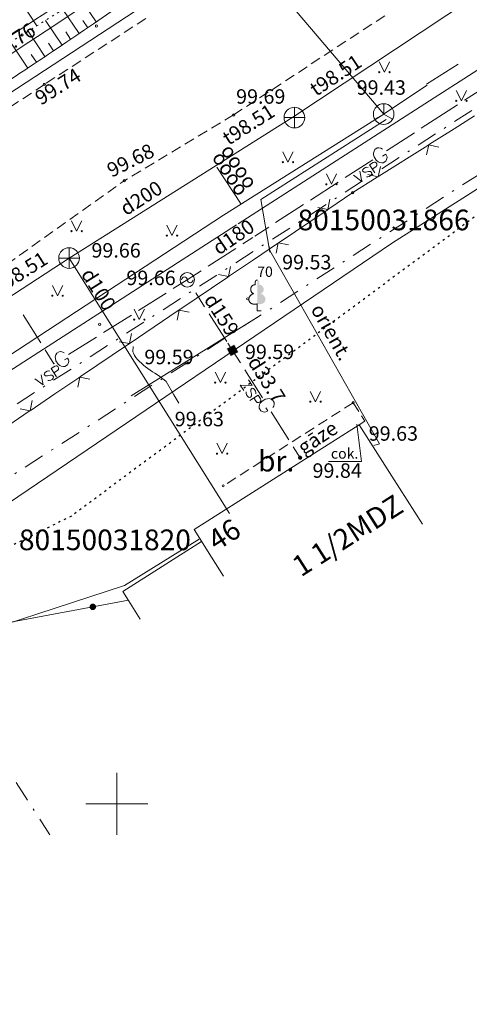
# Model space of a CAD drawing. Units: metres. Extents: x 551504 to 553035, y 334085 to 334802.
# Drawn here: x 552045 to 552067, y 334340 to 334388 of the extents above; entities that cross this region are included whole.
import ezdxf
from ezdxf.enums import TextEntityAlignment as Align

# ---------------------------------------------------------------- set-up
doc = ezdxf.new("R2010")
doc.units = ezdxf.units.M
doc.header["$MEASUREMENT"] = 0
for name, pattern in [('1', [0.2, 0, -0.2]), ('2', [0.75, 0.5, -0.25]), ('4', [2, 1, -0.5, 0, -0.5])]:
    doc.linetypes.add(name, pattern=pattern)
for name, color, linetype, lineweight in [('AIZSARGJOSLAS', 230, 'CONTINUOUS', 0), ('AUGSTUMI', 250, 'CONTINUOUS', 0), ('BUVDET', 33, 'CONTINUOUS', 0), ('CELI', 145, 'CONTINUOUS', 0), ('EKAS', 7, 'CONTINUOUS', 0), ('EKAS_ADR', 7, 'CONTINUOUS', 0), ('EKAS_TEKST', 7, 'CONTINUOUS', 0), ('ELEKTRO_VIRSZ', 242, 'CONTINUOUS', 0), ('GAZE', 1, 'CONTINUOUS', 0), ('GAZE_VIRSZ', 1, 'CONTINUOUS', 0), ('KOKI', 3, 'CONTINUOUS', 0), ('NOGAZES', 24, 'CONTINUOUS', 0), ('PLANSETE', 7, 'CONTINUOUS', 0), ('ROB_TOPO', 231, 'CONTINUOUS', 0), ('ROB_UZM', 121, 'CONTINUOUS', 0), ('SAKARI_VIRSZ', 5, 'CONTINUOUS', 0), ('SK', 42, 'KANALIZACIJA', 0), ('SK_VIRSZ', 42, 'CONTINUOUS', 0), ('TEL_KAB', 5, 'TEL_KAB', 0), ('TEL_KAN', 5, 'TEL_KAN', 0), ('TER_KONTUR', 7, 'KONTURA', 0), ('TER_SIMB', 72, 'CONTINUOUS', 0), ('UDENS', 114, 'CONTINUOUS', 0), ('ZEMSPR', 21, 'EL_KAB_ZEMSPR', 0), ('ZOGI', 214, 'CONTINUOUS', 0)]:
    doc.layers.add(name, color=color, linetype=linetype, lineweight=lineweight)
doc.styles.add('ltype', font='Romlatsw.shx', dxfattribs={"height": 0.75})
doc.styles.add('ltype2', font='ARIAL.TTF', dxfattribs={"height": 0.75})
doc.styles.add('Style-rimavar', font='rimavar.shx')
doc.styles.add('Style-Romlatcw I 0.13963', font='Romlatcw.shx', dxfattribs={"oblique": 8})
doc.styles.add('Style-Romlatsw', font='Romlatsw.shx')
doc.styles.add('Style-Romlatsw I 0.13963', font='Romlatsw.shx', dxfattribs={"oblique": 8})
doc.styles.add('Style-Romlatsw I 0.24435', font='Romlatsw.shx', dxfattribs={"oblique": 14})
doc.linetypes.add('EL_KAB_ZEMSPR', pattern='A,2,-0.4,[".",ltype2,S=0,R=0,X=-0.093,Y=-0.04],-0.5,2', length=4.9)
doc.linetypes.add('KANALIZACIJA', pattern='A,7.5,["K",ltype,S=1,R=0,X=0.025,Y=-0.375],-0.8,7.5', length=15.8)
doc.linetypes.add('KONTURA', pattern='A,0,[".",ltype2,S=1.5,R=0,X=-0.333,Y=-0.062],-0.75', length=0.75)
doc.linetypes.add('KRUMU_RINDA', pattern='A,0,[7,NEW_ST.shx,S=0.4,R=0,X=0.2884,Y=0],-1.75,[".",ltype2,S=1.36,R=0,X=-0.206,Y=-0.056],-0.75', length=2.5)
doc.linetypes.add('TEL_KAB', pattern='A,2,[".",ltype2,S=3,R=0,X=-0.093,Y=-0.056],2,-1', length=5)
doc.linetypes.add('TEL_KAN', pattern='A,5,["/",ltype,S=0,R=0,X=0.07,Y=-0.375],-1,5', length=11)

# ---------------------------------------------------------------- blocks, each defined once
blk = doc.blocks.new('GZSKAP_1')
at = {"layer": 'GAZE_VIRSZ', "color": 1, "linetype": 'Continuous', "lineweight": 0, "extrusion": (0, 0, -1)}
blk.add_solid([(-0.2227356862276793, -0.2203832093509845), (0.2237762262811884, -0.220393160590902), (-0.2224884802708402, 0.2198086012504064), (0.2240234322380275, 0.2197986500686966)], dxfattribs=at)
at = {"layer": 'GAZE_VIRSZ', "color": 1, "linetype": 'Continuous', "lineweight": 0}
blk.add_solid([(0.1995734159136191, -0.1967292747576721), (-0.2010584443341941, -0.196879297029227), (0.2001222915714607, 0.197230890247738), (-0.2005095686763525, 0.1970808680052869)], dxfattribs=at)
blk = doc.blocks.new('GZIEVA_1')
at = {"layer": 'GAZE_VIRSZ', "linetype": 'Continuous', "lineweight": 0}
h = blk.add_hatch(color=1, dxfattribs=at)
edge = h.paths.add_edge_path()
edge.add_arc((-0.0002224792260676622, 7.669295882806182e-05), 0.1000001683201315, 1.544109967310263e-05, 360.0000154410997)
at = {"layer": 'GAZE_VIRSZ', "color": 1, "linetype": 'Continuous', "lineweight": 0, "style": 'Style-Romlatsw I 0.24435', "oblique": 14}
blk.add_text(' gāze', height=0.7000031782442869, rotation=1.54410996723075e-05, dxfattribs=at).set_placement((-0.001936196931637824, -0.001118551997933537))
blk = doc.blocks.new('GZVENT_2')
at = {"layer": 'GAZE_VIRSZ', "color": 1, "linetype": 'Continuous', "lineweight": 13}
blk.add_circle((5.502160638570786e-05, 0.0001676884712651372), 0.35, dxfattribs=at)
for centre, start, end in [((-0.1399449784075841, 0.0001676884712651372), 0, 180), ((0.1400550216203555, 0.0001676884712651372), 180, 0)]:
    blk.add_arc(centre, 0.14, start, end, dxfattribs=at)
blk = doc.blocks.new('TELAKA')
at = {"layer": 'SAKARI_VIRSZ', "color": 5, "linetype": 'Continuous', "lineweight": 13}
for p, q in [((0.001000000047497451, 0.002000000036787242), (0.001000000047497451, 0.5010000000474975)), ((-0.4329999999608845, -0.2479999999632128), (0.001000000047497451, 0.002000000036787242)), ((0.001000000047497451, 0.002000000036787242), (0, 0.001000000047497451)), ((0.4340000000083819, -0.2479999999632128), (0.001000000047497451, 0.002000000036787242))]:
    blk.add_line(p, q, dxfattribs=at)
blk.add_circle((0.0004812836414203048, 0.0003831618232652545), 0.5, dxfattribs=at)
blk = doc.blocks.new('KNAKA_1')
at = {"layer": 'SK_VIRSZ', "color": 32, "linetype": 'Continuous', "lineweight": 13}
for p, q in [((0, -0.5), (0, 0.5)), ((-0.5, 0), (0.5, 0))]:
    blk.add_line(p, q, dxfattribs=at)
blk.add_circle((0, 0), 0.5, dxfattribs=at)
blk = doc.blocks.new('PKT_7')
at = {"layer": 'AUGSTUMI', "color": 254, "linetype": 'Continuous', "lineweight": 13}
blk.add_circle((1.663167495280504e-05, 9.1761932708323e-05), 0.05342884173628483, dxfattribs=at)
blk = doc.blocks.new('LAPUKO_3')
at = {"layer": 'KOKI', "linetype": 'Continuous', "lineweight": 0}
h = blk.add_hatch(color=3, dxfattribs=at)
edge = h.paths.add_edge_path()
edge.add_ellipse((0.0004004397196695209, 1.350068431172986), major_axis=(-2.411113311490741e-17, -0.1499315361192787), ratio=0.7071067811865476, start_angle=57.04944999999998, end_angle=180, ccw=False)
edge.add_line((0.08936408685985953, 1.268518418946769), (0.09035936091095209, 1.267606086214073))
edge.add_ellipse((0.1290916748112068, 1.055203076801263), major_axis=(0.03873231390928331, -0.2124030094272178), ratio=0.8613228459795702, start_angle=0, end_angle=180, ccw=False)
edge.add_ellipse((0.09035936137661338, 0.5929141737287864), major_axis=(-0.3068173883848489, 0.09511338992961674), ratio=0.8144450187643258, start_angle=90, end_angle=270, ccw=False)
edge.add_line((0.01289473474025726, 0.3430282800691202), (0.01099999994039536, 0.3439999999827705))
edge.add_line((0.01099999994039536, 0.3439999999827705), (0, 0.3439999999827705))
edge.add_line((0, 0.3439999999827705), (0, 1.49900000001071))
edge.add_line((0, 1.49900000001071), (-0.001000000047497451, 1.5))
edge.add_line((-0.001000000047497451, 1.5), (0.0004004397196695209, 1.499999967287295))
at = {"layer": 'KOKI', "color": 3, "linetype": 'Continuous', "lineweight": 0}
for p, q in [((0, 0), (0, 0.3439999999827705)), ((0, 0.3439999999827705), (0.01099999994039536, 0.3439999999827705)), ((0, 0.271999999997206), (0, 0.2960000000311993)), ((0, 0), (0.1999999999534339, 0))]:
    blk.add_line(p, q, dxfattribs=at)
blk.add_rational_spline([(-0.01209385541733354, 0.3430282800691202), (-0.3189112438121811, 0.2479148901766166), (-0.3963758704485372, 0.4978007838362828), (-0.4738404972013086, 0.7476866774377412), (-0.1670231086900458, 0.8428000673884526), (-0.3499706740258262, 0.8761610941728577), (-0.3112383601255715, 1.088564103585668), (-0.2725060462253168, 1.300967113056686), (-0.0895584817044437, 1.267606086214073), (-0.1228531756205484, 1.343332893098704), (-0.09274780785199255, 1.421666430193), (-0.06264243996702135, 1.49999996740371), (0.0004004397196695209, 1.499999967287295)], [1, 0.7071067811865476, 1, 0.7071067811865476, 1, 0.7071067811865476, 1, 0.7071067811865476, 1, 0.8595167113278297, 1, 0.8595167113278297, 1], degree=2, knots=[0, 0, 0, 0.1666666666666667, 0.1666666666666667, 0.3333333333333333, 0.3333333333333333, 0.5, 0.5, 0.6666666666666666, 0.6666666666666666, 0.8333333333333333, 0.8333333333333333, 1, 1, 1], dxfattribs=at)
blk = doc.blocks.new('KRUSTS')
at = {"layer": 'PLANSETE', "color": 7, "linetype": 'Continuous', "lineweight": 0}
for p, q in [((0, 1.5), (0, 0)), ((-1.5, 0), (0, 0)), ((0, 0), (0, -1.5)), ((0, 0), (1.5, 0))]:
    blk.add_line(p, q, dxfattribs=at)

msp = doc.modelspace()

# ---------------------------------------------------------------- hatches: boundary and pattern name
at = {"layer": 'TEL_KAB', "linetype": 'Continuous', "lineweight": 0}
h = msp.add_hatch(color=92, dxfattribs=at)
edge = h.paths.add_edge_path()
edge.add_arc((552048.8309039696, 334359.5272184992), 0.16, 14.9667588607116, 374.9667588607116)

# ---------------------------------------------------------------- linework, layer by layer
at = {"layer": 'AIZSARGJOSLAS', "color": 1, "linetype": 'Continuous', "lineweight": 13}
for p in [(552125.9736745507, 334416.872706473), (552014.9610957061, 334344.3772627034)]:
    msp.add_line(p, (552063.3495395367, 334377.1516907255), dxfattribs=at)
at = {"layer": 'BUVDET', "color": 134, "linetype": 'Continuous', "lineweight": 0}
for p, q in [((552061.8413348796, 334366.5711683096), (552061.617, 334368.375)), ((552060.243, 334366.5711683096), (552061.8413348796, 334366.5711683096))]:
    msp.add_line(p, q, dxfattribs=at)
at = {"layer": 'CELI', "color": 212, "linetype": '2', "lineweight": 0}
for p, q in [((552055.65, 334383.335), (552063.1479896847, 334388.259688406)), ((552038.545, 334371.758), (552050.356, 334380.151)), ((552061.437, 334369.407), (552055.143, 334365.383)), ((552061.437, 334369.407), (552062.0032071291, 334368.5146155889)), ((552062.0032071291, 334368.5146155889), (552061.728, 334368.34))]:
    msp.add_line(p, q, dxfattribs=at)
for points in [[(552051.399, 334388.002), (552046.484, 334384.812)], [(552046.484, 334384.812), (552026.269, 334371.377)], [(552055.65, 334383.335), (552050.356, 334380.151)]]:
    msp.add_lwpolyline(points, dxfattribs=at)
at = {"layer": 'EKAS', "color": 7, "linetype": 'Continuous', "lineweight": 13}
for p, q in [((552061.728, 334368.34), (552053.731, 334363.266)), ((552063.3101987671, 334365.8529790948), (552061.728, 334368.34)), ((552064.7913169893, 334363.5248443185), (552063.3101987671, 334365.8529790948)), ((552053.731, 334363.266), (552054.5787011627, 334361.9299600818)), ((552054.0994830165, 334362.6852434462), (552050.285, 334360.265)), ((552054.5787011627, 334361.9299600818), (552055.1567896365, 334361.0188497889)), ((552050.285, 334360.265), (552050.5523378399, 334359.8436557513)), ((552050.5523378399, 334359.8436557513), (552051.1288830301, 334358.9349778118))]:
    msp.add_line(p, q, dxfattribs=at)
at = {"layer": 'ELEKTRO_VIRSZ', "color": 30, "linetype": 'Continuous', "lineweight": 0}
msp.add_line((552030.65, 334375.094), (552070.4755218048, 334401.2524551688), dxfattribs=at)
at = {"layer": 'GAZE', "color": 1, "linetype": 'Continuous', "lineweight": 0}
for p, q in [((552066.8229787786, 334384.0437941146), (552068.1660526696, 334384.9133644242)), ((552065.8156733604, 334383.3916163823), (552066.4872103059, 334383.8264015372)), ((552064.7355536352, 334382.6922951823), (552065.8156733604, 334383.3916163823)), ((552063.0567112723, 334381.6053322938), (552064.3997851625, 334382.4749026046)), ((552062.4483173483, 334381.5903906079), (552062.4225236598, 334381.4911441769)), ((552062.4225236598, 334381.4911441769), (552062.4284560467, 334381.4124387254)), ((552062.4284560467, 334381.4124387254), (552062.4549294135, 334381.3020071983)), ((552062.4859408404, 334381.6597751461), (552062.4483173483, 334381.5903906079)), ((552062.6075574636, 334381.738515568), (552062.4859408404, 334381.6597751461)), ((552062.686262915, 334381.7444479551), (552062.6075574636, 334381.738515568)), ((552062.7820858496, 334381.7239419458), (552062.686262915, 334381.7444479551)), ((552062.8514703877, 334381.6863184535), (552062.7820858496, 334381.7239419458)), ((552062.8643197087, 334381.3419396234), (552063.012374728, 334381.4377975282)), ((552063.0705741702, 334381.3479069808), (552063.012374728, 334381.4377975282)), ((552061.0421004371, 334380.3009768277), (552062.3851743273, 334381.1705471384)), ((552062.2308294598, 334380.9234190925), (552062.402678778, 334381.0346825651)), ((552062.2308294598, 334380.9234190925), (552062.4875913198, 334380.5268437428)), ((552062.402678778, 334381.0346825651), (552062.471698379, 334381.0512283945)), ((552062.4549294135, 334381.3020071983), (552062.5576343115, 334381.1433768204)), ((552062.471698379, 334381.0512283945), (552062.5022255573, 334381.0475425146)), ((552062.5022255573, 334381.0475425146), (552062.5444257162, 334381.0185833904)), ((552062.5444257162, 334381.0185833904), (552062.580800313, 334380.9624018825)), ((552062.5576343115, 334381.1433768204), (552062.6475598293, 334381.0740272526)), ((552062.580800313, 334380.9624018825), (552062.5878128441, 334380.9153507313)), ((552062.5878128441, 334380.9153507313), (552062.5808221695, 334380.8826838708)), ((552062.6475598293, 334381.0740272526), (552062.7169443674, 334381.0364037603)), ((552062.7169443674, 334381.0364037603), (552062.8180549813, 334381.0193212476)), ((552062.8180549813, 334381.0193212476), (552062.8967604326, 334381.0252536347)), ((552062.8967604326, 334381.0252536347), (552063.0183770558, 334381.1039940566)), ((552063.0183770558, 334381.1039940566), (552063.0560005481, 334381.1733785947)), ((552063.0560005481, 334381.1733785947), (552063.0765065573, 334381.2692015293)), ((552063.0765065573, 334381.2692015293), (552063.0705741702, 334381.3479069808)), ((552061.4508979386, 334380.4184541012), (552061.8596803494, 334380.1203041311)), ((552061.75493904, 334380.6153048605), (552061.8596803494, 334380.1203041311)), ((552061.9131880947, 334380.6896221084), (552061.8970670636, 334380.627593182)), ((552061.8970670636, 334380.627593182), (552061.9206035674, 334380.5912404415)), ((552061.9565315095, 334380.7458254727), (552061.9131880947, 334380.6896221084)), ((552061.9206035674, 334380.5912404415), (552061.9661085209, 334380.5644209996)), ((552062.032541785, 334380.7950381626), (552061.9565315095, 334380.7458254727)), ((552061.9661085209, 334380.5644209996), (552061.9966356992, 334380.5607351197)), ((552061.9966356992, 334380.5607351197), (552062.0491313272, 334380.5665825382)), ((552062.1015613859, 334380.8115839919), (552062.032541785, 334380.7950381626)), ((552062.0491313272, 334380.5665825382), (552062.1850308467, 334380.6029789915)), ((552062.16145063, 334380.7987677553), (552062.1015613859, 334380.8115839919)), ((552062.1850308467, 334380.6029789915), (552062.2363613624, 334380.6033819332)), ((552062.2363613624, 334380.6033819332), (552062.2690282228, 334380.5963912587)), ((552062.2690282228, 334380.5963912587), (552062.3090886996, 334380.5707369292)), ((552062.3326470598, 334380.454666177), (552062.2893036449, 334380.3984628127)), ((552062.3090886996, 334380.5707369292), (552062.3454632964, 334380.5145554213)), ((552062.3454632964, 334380.5145554213), (552062.3326470598, 334380.454666177)), ((552062.5353390725, 334380.8297853011), (552062.3634897543, 334380.7185218285)), ((552062.5808221695, 334380.8826838708), (552062.5353390725, 334380.8297853011)), ((552059.3632580743, 334379.2140139392), (552060.7063319645, 334380.08358425)), ((552062.1442737686, 334380.3327042935), (552062.08107973, 334380.3433808479)), ((552062.2132933695, 334380.3492501229), (552062.1442737686, 334380.3327042935)), ((552062.2893036449, 334380.3984628127), (552062.2132933695, 334380.3492501229)), ((552057.6844157116, 334378.1270510507), (552059.0274896018, 334378.9966213615)), ((552056.6771102939, 334377.4748733176), (552057.348647239, 334377.909658473)), ((552056.0921477805, 334377.0961406215), (552056.5721472518, 334377.4069152501)), ((552054.4133054176, 334376.0091777331), (552055.7563793078, 334376.8787480438)), ((552053.406, 334375.357), (552054.0775369451, 334375.7917851554)), ((552053.406, 334375.357), (552052.7288161718, 334374.9310633113)), ((552052.3902242577, 334374.7180949669), (552051.0358566012, 334373.8662215894)), ((552053.8122946257, 334374.7230690939), (552054.2439737803, 334374.0495313388)), ((552046.3051256719, 334372.3082998515), (552045.4586265677, 334373.6660329868)), ((552050.6972646872, 334373.6532532451), (552049.3428970308, 334372.8013798676)), ((552054.4598133576, 334373.7127624613), (552055.3231716667, 334372.3656869511)), ((552049.0043051167, 334372.5884115232), (552047.6499374602, 334371.7365381458)), ((552046.9400000001, 334371.29), (552046.5167504479, 334371.9688665677)), ((552047.2025697735, 334371.8756031715), (552047.0799304892, 334371.7984652239)), ((552047.2813462871, 334371.8805023767), (552047.2025697735, 334371.8756031715)), ((552047.3768919199, 334371.8587408679), (552047.2813462871, 334371.8805023767)), ((552047.4457768386, 334371.8202102399), (552047.3768919199, 334371.8587408679)), ((552055.3737751434, 334372.2867316628), (552055.596, 334371.94)), ((552055.596, 334371.94), (552055.9750402169, 334371.338791739)), ((552047.0413998612, 334371.7295803052), (552047.0143062096, 334371.6306808487)), ((552047.0143062096, 334371.6306808487), (552047.0192054148, 334371.5519043351)), ((552047.0192054148, 334371.5519043351), (552047.0442275627, 334371.4411349647)), ((552047.0799304892, 334371.7984652239), (552047.0413998612, 334371.7295803052)), ((552047.0442275627, 334371.4411349647), (552047.144842277, 334371.2811706808)), ((552047.4541065593, 334371.4756924617), (552047.6034065576, 334371.5695995284)), ((552047.6604215624, 334371.4789531009), (552047.6034065576, 334371.5695995284)), ((552047.6435592585, 334371.3046309546), (552047.6653207676, 334371.4001765872)), ((552047.6653207676, 334371.4001765872), (552047.6604215624, 334371.4789531009)), ((552046.538575063, 334370.8915404487), (552046.4944979511, 334370.8359106187)), ((552046.6152245008, 334370.9397515937), (552046.538575063, 334370.8915404487)), ((552046.6844552534, 334370.9553904128), (552046.6152245008, 334370.9397515937)), ((552046.7441711843, 334370.9417894901), (552046.6844552534, 334370.9553904128)), ((552046.8151795557, 334371.0655197979), (552046.9884739367, 334371.1745189083)), ((552046.8151795557, 334371.0655197979), (552047.0667159642, 334370.665609688)), ((552046.972753632, 334371.3106014571), (552046.9400000001, 334371.29)), ((552047.1184344144, 334370.9678986848), (552046.9451400334, 334370.8588995745)), ((552046.9884739367, 334371.1745189083), (552047.0577046894, 334371.1901577273)), ((552047.0577046894, 334371.1901577273), (552047.0881808785, 334371.1860716264)), ((552047.0881808785, 334371.1860716264), (552047.1299974406, 334371.1565612992)), ((552047.1646076629, 334371.0201959306), (552047.1184344144, 334370.9678986848)), ((552047.1299974406, 334371.1565612992), (552047.1656317652, 334371.0999073668)), ((552047.144842277, 334371.2811706808), (552047.2338501386, 334371.210647196)), ((552047.172026348, 334371.0527682565), (552047.1646076629, 334371.0201959306)), ((552047.1656317652, 334371.0999073668), (552047.172026348, 334371.0527682565)), ((552047.2338501386, 334371.210647196), (552047.3027350572, 334371.1721165681)), ((552047.3027350572, 334371.1721165681), (552047.4036128327, 334371.1537088831)), ((552047.4036128327, 334371.1537088831), (552047.4823893463, 334371.1586080883)), ((552047.4823893463, 334371.1586080883), (552047.6050286307, 334371.2357460359)), ((552047.6050286307, 334371.2357460359), (552047.6435592585, 334371.3046309546)), ((552056.1883676815, 334371.0004259712), (552057.04167754, 334369.6469628999)), ((552046.0286896728, 334370.5708315279), (552046.4335249567, 334370.2673437079)), ((552046.3352874237, 334370.7636761077), (552046.4335249567, 334370.2673437079)), ((552046.4944979511, 334370.8359106187), (552046.4775644443, 334370.7740985511)), ((552046.4775644443, 334370.7740985511), (552046.5006219485, 334370.7374401243)), ((552046.5006219485, 334370.7374401243), (552046.5457710947, 334370.7100259338)), ((552046.5457710947, 334370.7100259338), (552046.576247284, 334370.705939833)), ((552046.576247284, 334370.705939833), (552046.6288151153, 334370.7110979683)), ((552046.6288151153, 334370.7110979683), (552046.7651804839, 334370.7457081906)), ((552046.7208807187, 334370.4759915198), (552046.6578322037, 334370.4874963057)), ((552046.7901114714, 334370.4916303388), (552046.7208807187, 334370.4759915198)), ((552046.7651804839, 334370.7457081906), (552046.8165118679, 334370.745437605)), ((552046.8667609092, 334370.5398414838), (552046.7901114714, 334370.4916303388)), ((552046.8165118679, 334370.745437605), (552046.8490841937, 334370.7380189199)), ((552046.8490841937, 334370.7380189199), (552046.8888046191, 334370.7118411768)), ((552046.9108380211, 334370.5954713138), (552046.8667609092, 334370.5398414838)), ((552046.8888046191, 334370.7118411768), (552046.9244389436, 334370.6551872446)), ((552046.9244389436, 334370.6551872446), (552046.9108380211, 334370.5954713138)), ((552056.3716898652, 334370.5154704613), (552056.5396635749, 334370.2490417886)), ((552056.5396635749, 334370.2490417886), (552055.9720468561, 334370.2635098968)), ((552055.9720468561, 334370.2635098968), (552056.1400205657, 334369.997081224)), ((552056.2502885852, 334369.8664738407), (552056.2617264714, 334369.9295345267)), ((552056.4841370792, 334370.0418316726), (552056.4800833155, 334370.0113511653)), ((552056.4800833155, 334370.0113511653), (552056.4852972215, 334369.9587888361)), ((552056.511503352, 334370.0870098795), (552056.4841370792, 334370.0418316726)), ((552056.4852972215, 334369.9587888361), (552056.5200521055, 334369.8224602652)), ((552056.5481372945, 334370.1101062646), (552056.511503352, 334370.0870098795)), ((552056.6099672935, 334370.0932383488), (552056.5481372945, 334370.1101062646)), ((552056.6656438571, 334370.0492202841), (552056.6099672935, 334370.0932383488)), ((552056.7139362987, 334369.9726220407), (552056.6656438571, 334370.0492202841)), ((552056.7296485616, 334369.9034079195), (552056.7139362987, 334369.9726220407)), ((552056.266000848, 334369.7972597195), (552056.2502885852, 334369.8664738407)), ((552056.3142932897, 334369.7206614761), (552056.266000848, 334369.7972597195)), ((552056.3699698534, 334369.6766434113), (552056.3142932897, 334369.7206614761)), ((552056.429700181, 334369.6631058539), (552056.3699698534, 334369.6766434113)), ((552056.4863162739, 334369.6988002673), (552056.429700181, 334369.6631058539)), ((552056.839916581, 334369.7728005362), (552056.4402735719, 334369.5208399715)), ((552056.5124518597, 334369.7385484444), (552056.4863162739, 334369.6988002673)), ((552056.5198359819, 334369.771128623), (552056.5124518597, 334369.7385484444)), ((552056.5200521055, 334369.8224602652), (552056.5198359819, 334369.771128623)), ((552056.7426172709, 334369.4694422738), (552056.6334343597, 334369.6426209111)), ((552056.7161110041, 334369.8436775919), (552056.7296485616, 334369.9034079195)), ((552056.7949634764, 334369.4233245377), (552056.7426172709, 334369.4694422738)), ((552056.839916581, 334369.7728005362), (552056.9490994923, 334369.5996218989)), ((552056.9312920473, 334369.4580794219), (552056.8746759543, 334369.4223850085)), ((552056.9607579913, 334369.4999272703), (552056.9312920473, 334369.4580794219)), ((552057.0124293634, 334369.474843126), (552056.9420003543, 334369.3857604904)), ((552056.9490994923, 334369.5996218989), (552056.9648117552, 334369.5304077777)), ((552056.9648117552, 334369.5304077777), (552056.9607579913, 334369.4999272703)), ((552057.172286807, 334369.575627503), (552057.0124293634, 334369.474843126)), ((552057.283029567, 334369.6007671613), (552057.172286807, 334369.575627503)), ((552057.3618008383, 334369.6057499442), (552057.283029567, 334369.6007671613)), ((552057.4607289849, 334369.5787612384), (552057.3618008383, 334369.6057499442)), ((552057.5296547452, 334369.5403037179), (552057.4607289849, 334369.5787612384)), ((552057.6069227677, 334369.4177463446), (552057.5296547452, 334369.5403037179)), ((552056.8275436551, 334369.4159404155), (552056.7949634764, 334369.4233245377)), ((552056.8746759543, 334369.4223850085), (552056.8275436551, 334369.4159404155)), ((552056.9035428339, 334369.3168347301), (552056.8852421887, 334369.2159374811)), ((552056.8852421887, 334369.2159374811), (552056.8902249716, 334369.1371662099)), ((552056.8902249716, 334369.1371662099), (552056.9674929939, 334369.0146088366)), ((552056.9420003543, 334369.3857604904), (552056.9035428339, 334369.3168347301)), ((552056.9674929939, 334369.0146088366), (552057.0364187543, 334368.9761513161)), ((552057.0364187543, 334368.9761513161), (552057.1319874217, 334368.9544911917)), ((552057.2072791591, 334369.1657854021), (552057.3013445776, 334369.0165851215)), ((552057.2107586929, 334368.9594739746), (552057.3013445776, 334369.0165851215)), ((552057.5517879056, 334369.1744806456), (552057.5902454262, 334369.2434064057)), ((552057.5902454262, 334369.2434064057), (552057.6119055505, 334369.3389750733)), ((552057.6119055505, 334369.3389750733), (552057.6069227677, 334369.4177463446)), ((552057.1319874217, 334368.9544911917), (552057.2107586929, 334368.9594739746)), ((552057.4683324693, 334368.9702313642), (552058.3216423279, 334367.616768293)), ((552058.5349697925, 334367.2784025251), (552058.87, 334366.747))]:
    msp.add_line(p, q, dxfattribs=at)
at = {"layer": 'KOKI', "color": 3, "linetype": 'KRUMU_RINDA', "lineweight": 0}
msp.add_line((552050.6842623065, 334369.7410097354), (552056.886108829, 334373.603834315), dxfattribs=at)
at = {"layer": 'NOGAZES', "color": 32, "linetype": 'Continuous', "lineweight": 0}
for p, q in [((552045.4134552317, 334388.7340215914), (552046.1215438314, 334387.6526186977)), ((552048.9973485406, 334387.8406937426), (552048.2342143018, 334388.9663236263)), ((552048.1696384489, 334387.2795377891), (552047.3843433263, 334388.4378551762)), ((552047.3419283573, 334386.7183818356), (552046.5344723508, 334387.909386726)), ((552048.5834934947, 334387.5601157659), (552048.3512290905, 334387.9027078565)), ((552046.5112878274, 334386.1615800865), (552045.6931230201, 334387.3862172219)), ((552047.7557834031, 334386.9989598123), (552047.5168707337, 334387.351358154)), ((552045.6797832244, 334385.6060622244), (552044.8479493363, 334386.8511593743)), ((552046.9270401289, 334386.4393390176), (552046.6843143803, 334386.8026533069)), ((552046.0955355258, 334385.8838211555), (552045.8476755454, 334386.2548204135))]:
    msp.add_line(p, q, dxfattribs=at)
msp.add_open_spline([(552053.9636090903, 334391.2076294639), (552051.6935544104, 334389.6686187506), (552049.4234997304, 334388.1296080373), (552047.1534450504, 334386.590597324), (552044.6957684607, 334384.9243860936), (552042.1866874684, 334383.3352600338), (552039.7056615149, 334381.704041568), (552035.217062382, 334378.7528891301), (552030.7352672364, 334375.7912997436), (552026.2448293386, 334372.8429195529), (552023.571423529, 334371.0875859059), (552020.864134093, 334369.3844300541), (552018.1838923532, 334367.6394408962), (552017.5634441988, 334367.235494011), (552016.9438709561, 334366.8301903247), (552016.3299905359, 334366.4163158789), (552016.1432846225, 334366.2904398876), (552015.9576742444, 334366.1629770254), (552015.7714031091, 334366.0364625398), (552015.3289667859, 334365.7359618542), (552014.8856748863, 334365.4370797348), (552014.4410372863, 334365.1395317289), (552014.1154806096, 334364.9216717458), (552013.7682513564, 334364.7387009728), (552013.4148747926, 334364.5676155296), (552013.2459603656, 334364.4858364799), (552013.0749287265, 334364.4164557496), (552012.9003994198, 334364.3425668356), (552012.6597263019, 334364.240675207), (552012.4166585149, 334364.1488322841), (552012.1745950322, 334364.072674296), (552011.8015041713, 334363.9552924877), (552011.4119152819, 334364.1146288902), (552011.0405728909, 334364.4447973975), (552010.9387494456, 334364.5353308129), (552010.9268302552, 334364.6337568596), (552010.900914502, 334364.7407686398), (552010.8278631413, 334365.0424135934), (552010.7842780415, 334365.3656761927), (552010.8659316322, 334365.6626047), (552010.9291083812, 334365.8923432532), (552011.0351588234, 334366.1414414464), (552011.2331212279, 334366.2746632625), (552012.3561446554, 334367.0304189873), (552013.4796366452, 334367.77127898), (552014.6074893262, 334368.5126380859), (552020.497599787, 334372.3843201759), (552026.3855228894, 334376.2592313944), (552032.2779441728, 334380.1273866616), (552037.3677145302, 334383.4686314691), (552042.4631028536, 334386.8012033166), (552047.5563592303, 334390.1371673575), (552049.0233223838, 334391.0979939816), (552050.4993226719, 334392.0436403601), (552051.975388518, 334392.9917079502), (552052.3198428379, 334393.2129487423), (552052.682191116, 334393.3887351304), (552053.0534596315, 334393.5790069192), (552053.2643837152, 334393.6871036228), (552053.4986653283, 334393.7788491205), (552053.7172650752, 334393.7930359272), (552053.9829257677, 334393.810276921), (552054.2334046193, 334393.6211400989), (552054.4745339329, 334393.4122695332), (552054.6668079591, 334393.2457182996), (552054.762418656, 334393.0706768138), (552054.875328931, 334392.868055638), (552054.9895238853, 334392.6631290633), (552055.1872279722, 334392.3558816203), (552055.0208819199, 334392.2001680657), (552054.6620481596, 334391.8642702218), (552054.3032143993, 334391.528372378), (552053.9443806389, 334391.1924745342)], degree=3, knots=[0, 0, 0, 0, 0.0766493921645077, 0.0766493921645077, 0.0766493921645077, 0.1596339204178144, 0.1596339204178144, 0.1596339204178144, 0.3097670865130137, 0.3097670865130137, 0.3097670865130137, 0.3991496562359785, 0.3991496562359785, 0.3991496562359785, 0.4198407937524066, 0.4198407937524066, 0.4198407937524066, 0.426133807183901, 0.426133807183901, 0.426133807183901, 0.4410811457501187, 0.4410811457501187, 0.4410811457501187, 0.4520253526066987, 0.4520253526066987, 0.4520253526066987, 0.4572566967833668, 0.4572566967833668, 0.4572566967833668, 0.4644706365926114, 0.4644706365926114, 0.4644706365926114, 0.4755894347839669, 0.4755894347839669, 0.4755894347839669, 0.4786382500193297, 0.4786382500193297, 0.4786382500193297, 0.4872322546179206, 0.4872322546179206, 0.4872322546179206, 0.4938815797385308, 0.4938815797385308, 0.4938815797385308, 0.5316026202608118, 0.5316026202608118, 0.5316026202608118, 0.7285974043582176, 0.7285974043582176, 0.7285974043582176, 0.8987580504530027, 0.8987580504530027, 0.8987580504530027, 0.9477678350653085, 0.9477678350653085, 0.9477678350653085, 0.9592047449226098, 0.9592047449226098, 0.9592047449226098, 0.965702251800514, 0.965702251800514, 0.965702251800514, 0.9735985655009561, 0.9735985655009561, 0.9735985655009561, 0.9798950045587155, 0.9798950045587155, 0.9798950045587155, 0.9862630837257543, 0.9862630837257543, 0.9862630837257543, 1, 1, 1, 1], dxfattribs=at)
at = {"layer": 'NOGAZES', "color": 32, "linetype": '1', "lineweight": 13}
msp.add_open_spline([(552011.8214107467, 334364.9663676303), (552014.9084489576, 334366.8778482499), (552017.9954871683, 334368.7893288694), (552021.0825253791, 334370.7008094889), (552024.4417729983, 334372.780840989), (552027.5291842304, 334375.2728864548), (552030.8160956502, 334377.4652230072), (552033.384614345, 334379.1783989043), (552035.9626506311, 334380.8777823347), (552038.5310674054, 334382.5911149123), (552040.8244085431, 334384.1209507716), (552043.0558684036, 334385.7463143424), (552045.3970166317, 334387.202091762), (552048.1981876625, 334388.9439214703), (552050.9993586934, 334390.6857511785), (552053.8005297242, 334392.4275808867)], degree=3, knots=[0, 0, 0, 0, 0.2170958106792464, 0.2170958106792464, 0.2170958106792464, 0.4533347346367963, 0.4533347346367963, 0.4533347346367963, 0.6379408937761575, 0.6379408937761575, 0.6379408937761575, 0.8027758626484185, 0.8027758626484185, 0.8027758626484185, 1, 1, 1, 1], dxfattribs=at)
at = {"layer": 'ROB_TOPO', "color": 214, "linetype": '1', "lineweight": 30}
msp.add_lwpolyline([(552074.5294151113, 334383.747002), (552047.7933161892, 334363.919), (552037.1805135637, 334358.6759149444), (552020.853124909, 334347.851596154), (551999.298098941, 334334.7126121402), (551983.1684967803, 334324.6587556993), (551914.306, 334281.097), (551894.4038815678, 334264.965727109), (551821.6408815677, 334233.665727109), (551797.5788179266, 334219.145017304), (551761.8599223725, 334210.1989383287), (551737.3627613758, 334203.1936114383), (551658.5247489243, 334171.3578873256)], dxfattribs=at)
at = {"layer": 'ROB_UZM', "color": 4, "linetype": '4', "lineweight": 13}
for points in [[(552098.9550000001, 334404.0399999991), (552036.7419999996, 334363.9189999998)], [(552069.3439999996, 334381.6319999993), (552038.3130000001, 334361.6199999992)], [(552038.3130000001, 334361.6199999992), (552046.7522517052, 334348.4923519475)]]:
    msp.add_lwpolyline(points, dxfattribs=at)
at = {"layer": 'SK', "color": 32, "linetype": 'KANALIZACIJA', "lineweight": 0}
for p, q in [((552058.5149341716, 334383.2240343028), (552099.147, 334410.181)), ((552047.682, 334376.411), (552058.518, 334383.226)), ((552034.269, 334367.636), (552047.682, 334376.411)), ((552047.682, 334376.411), (552051.9916497029, 334369.5440874536)), ((552051.9916497029, 334369.5440874536), (552055.4468344066, 334364.038662923))]:
    msp.add_line(p, q, dxfattribs=at)
at = {"layer": 'TEL_KAB', "color": 5, "linetype": 'TEL_KAB', "lineweight": 0}
for p, q in [((552063.0336060366, 334383.1210871304), (552056.9667476119, 334379.2439485763)), ((552056.9667476119, 334379.2439485763), (552057.4086280405, 334376.7010893887)), ((552057.3747867367, 334376.9662689596), (552057.4086280405, 334376.7715247658)), ((552057.4086280405, 334376.7715247658), (552058.8685723739, 334374.1920160567)), ((552058.8685723739, 334374.1920160567), (552062.7065724358, 334367.4108297068)), ((552062.7065724358, 334367.4108297068), (552062.4449455244, 334367.3453703116))]:
    msp.add_line(p, q, dxfattribs=at)
at = {"layer": 'TEL_KAB', "color": 92, "linetype": 'Continuous', "lineweight": 0}
for p in [(552025.2438780175, 334355.1798372754), (552048.8309828563, 334359.5268249834)]:
    msp.add_line(p, (552050.552, 334359.844), dxfattribs=at)
at = {"layer": 'TEL_KAB', "color": 5, "linetype": 'TEL_KAB', "lineweight": 0}
for points in [[(552094.1622492753, 334402.4467192907), (552080.9840633564, 334394.2074809106), (552067.0165524154, 334385.2310089114)], [(552067.0165524154, 334385.2310089419), (552065.367635487, 334384.1713028657)], [(552065.367635487, 334384.1713028352), (552055.8750080264, 334378.0706951506)], [(552055.7849782708, 334378.0128359325), (552044.0250172124, 334370.4550855434)]]:
    msp.add_lwpolyline(points, dxfattribs=at)
at = {"layer": 'TEL_KAN', "color": 5, "linetype": 'TEL_KAN', "lineweight": 0}
for p, q in [((552064.9932355114, 334384.8228428297), (552066.5282270577, 334385.7911965087)), ((552062.914, 334383.379), (552065.0165470138, 334384.7822755821)), ((552055.1575613575, 334378.4777968078), (552062.915, 334383.381)), ((552056.0094572284, 334379.0162501297), (552054.8325291878, 334380.8056592952)), ((552043.4636616107, 334370.8340840785), (552055.1575613575, 334378.4777968078))]:
    msp.add_line(p, q, dxfattribs=at)
msp.add_lwpolyline([(552052.312, 334395.8500000001), (552062.915, 334383.3809999998)], dxfattribs=at)
at = {"layer": 'TER_KONTUR', "color": 7, "linetype": 'KONTURA', "lineweight": 13}
msp.add_line((552052.7601211441, 334369.7935257247), (552052.3886767174, 334370.4278534501), dxfattribs=at)
at = {"layer": 'TER_KONTUR', "color": 7, "linetype": 'KONTURA', "lineweight": 0}
msp.add_line((552052.997, 334369.389), (552052.7601211441, 334369.7935257247), dxfattribs=at)
at = {"layer": 'TER_KONTUR', "color": 7, "linetype": 'KONTURA', "lineweight": 13}
msp.add_open_spline([(552052.3886767174, 334370.4278534501), (552051.8567844783, 334370.8849023001), (552051.074808291, 334371.2201912008), (552050.7930000001, 334371.799), (552050.7491327365, 334371.8890994008), (552050.7831233552, 334372.0171059602), (552050.7781850337, 334372.1261589404)], degree=3, knots=[0, 0, 0, 0, 0.8653037878430415, 0.8653037878430415, 0.8653037878430415, 1, 1, 1, 1], dxfattribs=at)
at = {"layer": 'TER_SIMB', "color": 92, "linetype": 'Continuous', "lineweight": 0}
for p, q in [((552062.7033895121, 334385.9053101123), (552062.9533895121, 334385.4053101123)), ((552062.9533895121, 334385.4053101123), (552063.2033895121, 334385.9053101123)), ((552066.4320393497, 334384.5168527029), (552066.6820393497, 334384.0168527029)), ((552066.6820393497, 334384.0168527029), (552066.9320393497, 334384.5168527029)), ((552058.0281250842, 334381.5519176096), (552058.2781250842, 334381.0519176096)), ((552058.2781250842, 334381.0519176096), (552058.5281250842, 334381.5519176096)), ((552060.1381362326, 334380.4816483565), (552060.3881362326, 334379.9816483565)), ((552060.3881362326, 334379.9816483565), (552060.6381362326, 334380.4816483565)), ((552047.7960162279, 334378.2109419681), (552048.0460162279, 334377.7109419681)), ((552048.0460162279, 334377.7109419681), (552048.2960162279, 334378.2109419681)), ((552052.4134721312, 334377.9939954979), (552052.6634721312, 334377.4939954979)), ((552052.6634721312, 334377.4939954979), (552052.9134721312, 334377.9939954979)), ((552046.8710798342, 334375.0869127968), (552047.1210798342, 334374.5869127968)), ((552047.1210798342, 334374.5869127968), (552047.3710798342, 334375.0869127968)), ((552050.83096377, 334373.9298649555), (552051.08096377, 334373.4298649555)), ((552051.08096377, 334373.4298649555), (552051.33096377, 334373.9298649555)), ((552054.7575876033, 334370.8794890591), (552055.0075876033, 334370.3794890591)), ((552055.0075876033, 334370.3794890591), (552055.2575876033, 334370.8794890591)), ((552059.3631843623, 334369.9576019166), (552059.6131843623, 334369.4576019166)), ((552059.6131843623, 334369.4576019166), (552059.8631843623, 334369.9576019166)), ((552054.841325724, 334367.4433642995), (552055.091325724, 334366.9433642995)), ((552055.091325724, 334366.9433642995), (552055.341325724, 334367.4433642995))]:
    msp.add_line(p, q, dxfattribs=at)
for centre, radius in [((552062.7031096078, 334385.404859808), 0.02800000000000047), ((552063.2031096078, 334385.404859808), 0.02630589287586257), ((552066.4317594453, 334384.0164023986), 0.02800000000000047), ((552066.9317594453, 334384.0164023986), 0.02630589287586257), ((552058.0278451799, 334381.0514673053), 0.02800000000000047), ((552058.5278451799, 334381.0514673053), 0.02630589287586257), ((552060.1378563283, 334379.9811980522), 0.02800000000000047), ((552060.6378563283, 334379.9811980522), 0.02630589287586257), ((552047.7957363236, 334377.7104916638), 0.02800000000000047), ((552048.2957363236, 334377.7104916638), 0.02630589287586257), ((552052.4131922269, 334377.4935451936), 0.02800000000000047), ((552052.9131922269, 334377.4935451936), 0.02630589287586257), ((552046.8707999298, 334374.5864624925), 0.02800000000000047), ((552047.3707999298, 334374.5864624925), 0.02630589287586257), ((552050.8306838657, 334373.4294146513), 0.02800000000000047), ((552051.3306838657, 334373.4294146513), 0.02630589287586257), ((552054.7573075813, 334370.3790388047), 0.02800000000000047), ((552055.2573075813, 334370.3790388047), 0.02630589287586257), ((552059.3629043367, 334369.457151676), 0.02800000000000047), ((552059.8629043367, 334369.457151676), 0.02630589287586257), ((552054.841045704, 334366.9429140522), 0.02800000000000047), ((552055.341045704, 334366.9429140522), 0.02630589287586257)]:
    msp.add_circle(centre, radius, dxfattribs=at)
at = {"layer": 'UDENS', "color": 172, "linetype": 'Continuous', "lineweight": 0}
msp.add_open_spline([(552012.3305416533, 334365.8025567154), (552012.3305416533, 334365.8025567154), (552012.8861220656, 334366.1710331053), (552013.4417024778, 334366.5395094953), (552013.99728289, 334366.9079858851), (552015.6628743738, 334368.0126525065), (552017.3345759663, 334369.1080792373), (552019.0045378553, 334370.2061289583), (552021.232690734, 334371.6712058937), (552023.4608166895, 334373.1363201263), (552025.6897067014, 334374.6002747799), (552029.8701950918, 334377.346056492), (552034.0505725553, 334380.0920051409), (552038.2336630969, 334382.8338203581), (552039.9063711378, 334383.9302002511), (552041.5795021855, 334385.0259333878), (552043.2524623061, 334386.1219284011), (552044.9218816422, 334387.2156037642), (552046.5916495881, 334388.3087434968), (552048.2613119284, 334389.4020503899), (552049.3767810218, 334390.1324675643), (552050.5002173888, 334390.8491574052), (552051.621266997, 334391.5724655439), (552052.1551551534, 334391.9169334835), (552052.7095109348, 334392.3720920894), (552053.252994339, 334392.5554871945), (552053.4470650664, 334392.6209751582), (552053.8612966383, 334392.2540865203), (552053.7898163444, 334392.1377046456), (552053.5657614334, 334391.7729057738), (552052.5423536352, 334391.4483813782), (552051.9539604766, 334391.0533166369), (552050.2982227925, 334389.9416049008), (552048.6583405342, 334388.7858661982), (552046.987699927, 334387.6863809157), (552044.7644044461, 334386.2231813208), (552042.5415112504, 334384.7592608242), (552040.315474288, 334383.3001712442), (552032.2301172286, 334378.0005017259), (552024.1330560943, 334372.7185634034), (552016.0435951347, 334367.4253959797), (552015.234542636, 334366.8960096149), (552014.440517593, 334366.3459960153), (552013.6330405201, 334365.8120871448), (552013.3747262364, 334365.6412881314), (552013.0836557404, 334365.5266960831), (552012.8054091916, 334365.3925038087), (552012.5541951304, 334365.2713487166), (552012.2519021071, 334365.1440220937), (552011.9902842724, 334365.1990612698), (552011.8889686645, 334365.2203760535), (552011.7732731223, 334365.4387163469), (552011.8638270776, 334365.4978389827), (552012.0193986028, 334365.5994115603), (552012.1749701281, 334365.7009841378), (552012.3305416533, 334365.8025567154)], degree=3, knots=[0, 0, 0, 0, 0, 0.01995201377742771, 0.01995201377742771, 0.01995201377742771, 0.07976676516157886, 0.07976676516157886, 0.07976676516157886, 0.1595748202808749, 0.1595748202808749, 0.1595748202808749, 0.3092621741212466, 0.3092621741212466, 0.3092621741212466, 0.369118215462532, 0.369118215462532, 0.369118215462532, 0.428847572769092, 0.428847572769092, 0.428847572769092, 0.4687516003327199, 0.4687516003327199, 0.4687516003327199, 0.4877554763047114, 0.4877554763047114, 0.4877554763047114, 0.4945415087861231, 0.4945415087861231, 0.4945415087861231, 0.5158123209219357, 0.5158123209219357, 0.5158123209219357, 0.5756683622572322, 0.5756683622572322, 0.5756683622572322, 0.655325031457452, 0.655325031457452, 0.655325031457452, 0.944652038836461, 0.944652038836461, 0.944652038836461, 0.9735885451699203, 0.9735885451699203, 0.9735885451699203, 0.9828454184035842, 0.9828454184035842, 0.9828454184035842, 0.9912029586148811, 0.9912029586148811, 0.9912029586148811, 0.9944395470818688, 0.9944395470818688, 0.9944395470818688, 1, 1, 1, 1], dxfattribs=at)
at = {"layer": 'ZEMSPR', "color": 56, "linetype": 'EL_KAB_ZEMSPR', "lineweight": 0}
msp.add_lwpolyline([(552041.164, 334357.559), (552050.3591112399, 334360.5633247474), (552053.9790926848, 334362.8079960326)], dxfattribs=at)
at = {"layer": 'ZOGI', "color": 52, "linetype": 'Continuous', "lineweight": 0}
for p, q in [((552066.3241077765, 334382.6622061192), (552067.3147154759, 334383.2850458388)), ((552065.1389093477, 334381.9170184353), (552066.3241077765, 334382.6622061192)), ((552062.6838554594, 334380.3734153757), (552065.0542523171, 334381.8637907435)), ((552064.9853209727, 334381.4022926723), (552065.0965808324, 334381.8904045894)), ((552065.0542523171, 334381.8637907435), (552065.1389093477, 334381.9170184353)), ((552065.0965808324, 334381.8904045894), (552065.5846927495, 334381.7791447297)), ((552062.153947304, 334380.4572148192), (552062.6415269441, 334380.3468015298)), ((552062.6415269441, 334380.3468015298), (552062.7533190807, 334380.8340668767)), ((552061.414, 334379.575), (552062.5991984289, 334380.320187684)), ((552062.5991984289, 334380.320187684), (552062.6838554594, 334380.3734153757)), ((552061.414, 334379.575), (552060.2540234362, 334378.7911286002)), ((552060.2125957018, 334378.7631331931), (552060.3082564872, 334379.2538204807)), ((552060.1711679674, 334378.735137786), (552057.8512148397, 334377.1673949864)), ((552059.7216397678, 334378.8574055157), (552060.2125957018, 334378.7631331931)), ((552060.2540234362, 334378.7911286002), (552060.1711679674, 334378.735137786)), ((552057.7683593709, 334377.1114041721), (552056.608382807, 334376.3275327724)), ((552057.7146862281, 334376.6478837371), (552057.8097871053, 334377.1393995793)), ((552057.8512148397, 334377.1673949864), (552057.7683593709, 334377.1114041721)), ((552057.8097871053, 334377.1393995793), (552058.3013029476, 334377.044298702)), ((552056.608382807, 334376.3275327724), (552055.4484062432, 334375.5436613726)), ((552055.4069785088, 334375.5156659655), (552055.5026392943, 334376.006353253)), ((552055.3655507744, 334375.4876705583), (552053.0455976467, 334373.9199277587)), ((552054.9160225748, 334375.6099382881), (552055.4069785088, 334375.5156659655)), ((552055.4484062432, 334375.5436613726), (552055.3655507744, 334375.4876705583)), ((552052.9627421779, 334373.8639369445), (552051.802765614, 334373.0800655448)), ((552052.9090690351, 334373.4004165095), (552053.0041699123, 334373.8919323516)), ((552053.0455976467, 334373.9199277587), (552052.9627421779, 334373.8639369445)), ((552053.0041699123, 334373.8919323516), (552053.4956857546, 334373.7968314743)), ((552051.802765614, 334373.0800655448), (552050.6427890502, 334372.296194145)), ((552050.1104053818, 334372.3624710605), (552050.6013613158, 334372.2681987379)), ((552050.6013613158, 334372.2681987379), (552050.6970221013, 334372.7588860254)), ((552050.5599335814, 334372.2402033307), (552048.2399804537, 334370.6724605311)), ((552050.6427890502, 334372.296194145), (552050.5599335814, 334372.2402033307)), ((552048.1571249849, 334370.6164697168), (552046.997148421, 334369.8325983171)), ((552048.1034518421, 334370.1529492818), (552048.1985527193, 334370.644465124)), ((552048.2399804537, 334370.6724605311), (552048.1571249849, 334370.6164697168)), ((552048.1985527193, 334370.644465124), (552048.6900685616, 334370.5493642467)), ((552045.7957441228, 334369.0207315102), (552045.8914049083, 334369.5114187977)), ((552046.997148421, 334369.8325983171), (552045.8371718572, 334369.0487269174)), ((552045.7543163884, 334368.9927361031), (552043.8222391125, 334367.6871061739)), ((552045.3047881888, 334369.1150038328), (552045.7957441228, 334369.0207315102)), ((552045.8371718572, 334369.0487269174), (552045.7543163884, 334368.9927361031))]:
    msp.add_line(p, q, dxfattribs=at)

# ---------------------------------------------------------------- block references
at = {"layer": 'AUGSTUMI', "color": 254, "linetype": 'Continuous', "lineweight": 13}
for p in [(552049.006, 334387.637), (552045.397, 334387.202), (552046.484, 334384.812), (552055.65, 334383.335), (552050.356, 334380.151), (552061.414, 334379.575), (552056.324, 334374.435), (552049.162, 334373.205), (552061.437, 334369.407), (552055.143, 334365.383)]:
    msp.add_blockref('PKT_7', p, dxfattribs=at)
at = {"layer": 'GAZE_VIRSZ', "color": 1, "linetype": 'Continuous', "lineweight": 13}
msp.add_blockref('GZVENT_2', (552053.406, 334375.357), dxfattribs=at)
at = {"layer": 'GAZE_VIRSZ', "color": 1, "linetype": 'Continuous', "lineweight": 0}
for name, p, xscale, yscale, zscale, rotation in [('GZSKAP_1', (552055.596, 334371.94), 1.000001601262347, 1.000001601262347, 1.000001601262347, 28.11148744838188), ('GZIEVA_1', (552058.87, 334366.747), 0.9999983168015181, 0.9999983168015181, 0.9999983168015181, 33.419676225567)]:
    msp.add_blockref(name, p, dxfattribs=dict(at, xscale=xscale, yscale=yscale, zscale=zscale, rotation=rotation))
at = {"layer": 'KOKI', "color": 3, "linetype": 'Continuous', "lineweight": 0}
msp.add_blockref('LAPUKO_3', (552056.79, 334373.848), dxfattribs=at)
at = {"layer": 'PLANSETE', "color": 7, "linetype": 'Continuous', "lineweight": 0}
msp.add_blockref('KRUSTS', (552050, 334350), dxfattribs=at)
at = {"layer": 'SAKARI_VIRSZ', "color": 5, "linetype": 'Continuous', "lineweight": 13}
msp.add_blockref('TELAKA', (552062.914, 334383.379), dxfattribs=at)
at = {"layer": 'SK_VIRSZ', "color": 32, "linetype": 'Continuous', "lineweight": 13}
for p in [(552058.593, 334383.208), (552047.682, 334376.411)]:
    msp.add_blockref('KNAKA_1', p, dxfattribs=at)

# ---------------------------------------------------------------- texts
at = {"layer": 'AUGSTUMI', "color": 254, "linetype": 'Continuous', "lineweight": 0, "style": 'Style-Romlatsw'}
for s, rotation, p in [(' 98.76', 32.92311666666667, (552043.5725397008, 334386.427582131)), (' 99.74', 32.14264722222222, (552045.7635786539, 334384.2607099974)), (' 99.68', 26.58072777777778, (552049.240778294, 334380.823015146))]:
    msp.add_text(s, height=0.7000000000000001, rotation=rotation, dxfattribs=at).set_placement(p, align=Align.TOP_LEFT)
for s, p in [('99.53', (552057.9983659044, 334376.5616778629)), ('99.59', (552051.3247975737, 334371.9696504619)), ('99.59', (552056.199, 334372.221001)), ('99.63', (552052.796, 334368.968001)), ('99.63', (552062.192, 334368.269001))]:
    msp.add_text(s, height=0.7000000000000001, dxfattribs=at).set_placement(p, align=Align.TOP_LEFT)
at = {"layer": 'BUVDET', "color": 134, "linetype": 'Continuous', "lineweight": 0, "style": 'Style-Romlatsw'}
msp.add_text('cok.', height=0.499998, dxfattribs=at).set_placement((552060.36, 334367.1999980001), align=Align.TOP_LEFT)
msp.add_text('99.84', height=0.7000020000000001, dxfattribs=at).set_placement((552059.47, 334366.124001), align=Align.MIDDLE_LEFT)
at = {"layer": 'CELI', "color": 212, "linetype": 'Continuous', "lineweight": 0, "style": 'Style-Romlatsw I 0.13963', "oblique": 8}
msp.add_text('br.', height=1.000002, dxfattribs=at).set_placement((552057.7095254286, 334366.082), align=Align.CENTER)
at = {"layer": 'EKAS_ADR', "color": 7, "linetype": 'Continuous', "lineweight": 0, "style": 'Style-Romlatcw I 0.13963', "oblique": 8}
msp.add_text('46', height=1.000002, rotation=32.5274388888889, dxfattribs=at).set_placement((552054.8200000001, 334362.2))
at = {"layer": 'EKAS_TEKST', "color": 7, "linetype": 'Continuous', "lineweight": 0, "style": 'Style-Romlatsw'}
msp.add_text('1 1/2MDZ', height=1.000002, rotation=32.5274388888889, dxfattribs=at).set_placement((552058.91, 334360.951))
at = {"layer": 'GAZE', "color": 1, "linetype": 'Continuous', "lineweight": 0, "style": 'Style-Romlatsw'}
for s, height, rotation, p in [('d180', 0.7000020000000001, 34.42559444444445, (552055.8335825314, 334377.1425902953)), ('d159', 0.7000000000000001, 302.6563413464252, (552054.77296084, 334373.4813810493)), ('d33.7', 0.7000020000000001, 302.2299583333333, (552056.9577595786, 334370.3428150359))]:
    msp.add_text(s, height=height, rotation=rotation, dxfattribs=at).set_placement(p, align=Align.CENTER)
at = {"layer": 'GAZE_VIRSZ', "color": 1, "linetype": 'Continuous', "lineweight": 0, "style": 'Style-Romlatsw'}
msp.add_text('99.66', height=0.7000020000000001, dxfattribs=at).set_placement((552050.456750952, 334375.4497069914), align=Align.MIDDLE_LEFT)
at = {"layer": 'KOKI', "color": 3, "linetype": 'Continuous', "lineweight": 0, "style": 'Style-Romlatsw'}
msp.add_text('70', height=0.499998, dxfattribs=at).set_placement((552056.79, 334375.498))
at = {"layer": 'ROB_UZM', "color": 4, "linetype": 'Continuous', "lineweight": 0, "style": 'Style-rimavar'}
for s, p in [('80150031866', (552062.9101533467, 334378.2532167321)), ('80150031820', (552049.4161168599, 334362.7710420098))]:
    msp.add_text(s, height=1, dxfattribs=at).set_placement(p, align=Align.MIDDLE_CENTER)
at = {"layer": 'SAKARI_VIRSZ', "color": 5, "linetype": 'Continuous', "lineweight": 0, "style": 'Style-Romlatsw'}
msp.add_text(' 99.43', height=0.7000020000000001, dxfattribs=at).set_placement((552061.393274434, 334385.012412129), align=Align.TOP_LEFT)
at = {"layer": 'SK', "color": 32, "linetype": 'Continuous', "lineweight": 0, "style": 'Style-Romlatsw'}
for s, height, rotation, p in [('t98.51', 0.7000020000000001, 33.57665833333333, (552060.781609313, 334384.9687982035)), ('t98.51', 0.7000020000000001, 32.52297222222222, (552056.5562019157, 334382.5781955923)), ('d200', 0.7000020000000001, 32.52297222222222, (552051.3578670067, 334379.0201277559)), ('t98.51', 0.7000020000000001, 32.52297222222222, (552045.5585569618, 334375.4404043388)), ('d100', 0.7000000000000001, 302.1122345230508, (552048.8129423965, 334374.7074167232))]:
    msp.add_text(s, height=height, rotation=rotation, dxfattribs=at).set_placement(p, align=Align.CENTER)
at = {"layer": 'SK_VIRSZ', "color": 32, "linetype": 'Continuous', "lineweight": 0, "style": 'Style-Romlatsw'}
msp.add_text(' 99.69', height=0.7000020000000001, dxfattribs=at).set_placement((552055.556, 334384.579002), align=Align.TOP_LEFT)
msp.add_text('99.66', height=0.7000020000000001, dxfattribs=at).set_placement((552048.7657961061, 334376.782224639), align=Align.MIDDLE_LEFT)
at = {"layer": 'TEL_KAB', "color": 5, "linetype": 'Continuous', "lineweight": 0, "style": 'Style-Romlatsw'}
msp.add_text('orient.', height=0.7000020000000001, rotation=299.5088916666667, dxfattribs=at).set_placement((552060.0862587142, 334372.6505679783), align=Align.CENTER)
at = {"layer": 'TEL_KAN', "color": 5, "linetype": 'Continuous', "lineweight": 0, "style": 'Style-Romlatsw'}
for p in [(552055.2060288357, 334380.3120866159), (552055.6298762171, 334380.655267834)]:
    msp.add_text('oooo', height=0.7000020000000001, rotation=303.4540722222222, dxfattribs=at).set_placement(p, align=Align.CENTER)

doc.saveas('drawing.dxf')
